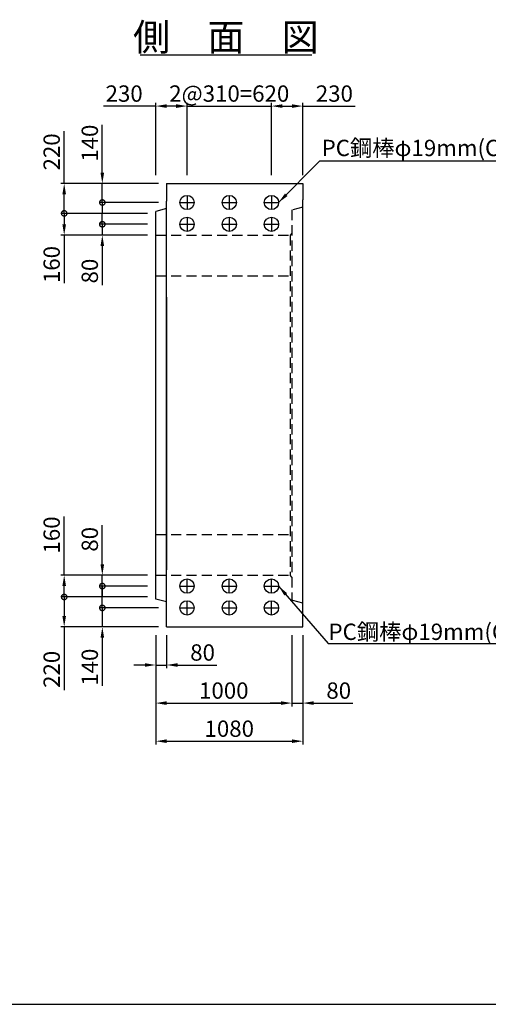
# Model space of a CAD drawing. Extents: x 20870 to 36470, y -3324 to 7676.
# Drawn here: x 28145 to 31586, y -3324 to 3914 of the extents above; entities that cross this region are included whole.
import ezdxf
from ezdxf.enums import TextEntityAlignment as Align

# ---------------------------------------------------------------- set-up
doc = ezdxf.new("R2010")
doc.units = 0
doc.header["$LTSCALE"] = 300
doc.header["$MEASUREMENT"] = 0
doc.linetypes.add('HIDDEN', pattern=[0.375, 0.25, -0.125])
doc.layers.get('DEFPOINTS').update_dxf_attribs({"linetype": 'CONTINUOUS'})
for name, color, linetype in [('HAIKIN', 2, 'CONTINUOUS'), ('HASEN', 4, 'HIDDEN'), ('PC', 3, 'CONTINUOUS'), ('SEIHIN', 3, 'CONTINUOUS'), ('SUNPOU', 1, 'CONTINUOUS')]:
    doc.layers.add(name, color=color, linetype=linetype)
doc.styles.get("Standard").update_dxf_attribs({"font": 'TXT.shx', "width": 0.8, "bigfont": 'BIGFONT.shx'})
doc.dimstyles.new('1-40', dxfattribs={"dimscale": 40, "dimtxt": 3, "dimasz": 2, "dimexe": 0.6, "dimexo": 1.5, "dimgap": 0.8, "dimtad": 1, "dimdec": 0, "dimzin": 0, "dimtxsty": 'STANDARD', "dimcen": 0, "dimclrd": 256, "dimclre": 256, "dimclrt": 256, "dimaunit": 1, "dimadec": 0, "dimazin": 0, "dimtfac": 1, "dimtdec": 0, "dimtix": 1, "dimtmove": 0, "dimatfit": 3, "dimfxl": 1, "dimtolj": 1, "dimtzin": 0, "dimarcsym": 0})
doc.dimstyles.get("Standard").update_dxf_attribs({"dimtxt": 0.18, "dimasz": 0.18, "dimexe": 0.18, "dimexo": 0.0625, "dimgap": 0.09, "dimtad": 0, "dimtih": 1, "dimtoh": 1, "dimdec": 4, "dimzin": 0, "dimdsep": 46, "dimtxsty": 'STANDARD', "dimcen": 0.09, "dimadec": 0, "dimazin": 0, "dimtfac": 1, "dimtdec": 4, "dimtix": 1, "dimtmove": 2, "dimatfit": 3, "dimfxl": 1, "dimtolj": 1, "dimtzin": 0, "dimarcsym": 0})

# ---------------------------------------------------------------- blocks, each defined once
blk = doc.blocks.new('_DotSmall')
at = {"layer": 'SUNPOU', "color": 0, "const_width": 0.5}
blk.add_lwpolyline([(-0.0625, 0, 1), (0.0625, 0, 1)], format="xyb", close=True, dxfattribs=at)
blk = doc.blocks.new('*D2')
at = {"layer": 'DEFPOINTS', "color": 0}
for p in [(28751.7, 2710.4), (29224, 2710.4), (29224, 2570.4)]:
    blk.add_point(p, dxfattribs=at)
at = {"layer": 'SUNPOU', "lineweight": -2}
for p, q in [((28751.7, 2790.4), (28751.7, 3142.4)), ((29164, 2710.4), (28727.7, 2710.4)), ((28751.7, 2570.4), (28751.7, 2710.4)), ((29164, 2570.4), (28727.7, 2570.4)), ((28751.7, 2570.4), (28751.7, 2490.4))]:
    blk.add_line(p, q, dxfattribs=at)
at = {"layer": 'SUNPOU'}
blk.add_solid([(28738.4, 2790.4), (28765, 2790.4), (28751.7, 2710.4)], dxfattribs=at)
at = {"layer": 'SUNPOU', "lineweight": -2, "xscale": 80, "yscale": 80, "zscale": 80, "rotation": 90}
blk.add_blockref('_DotSmall', (28751.7, 2570.4), dxfattribs=at)
at = {"layer": 'SUNPOU', "insert": (28659.7, 3006.4), "char_height": 120, "attachment_point": 5, "rotation": 90}
blk.add_mtext('\\A1;140', dxfattribs=at)
blk = doc.blocks.new('*D3')
at = {"layer": 'DEFPOINTS', "color": 0}
for p in [(28471.7, 2710.4), (29224, 2710.4), (29144, 2490.4)]:
    blk.add_point(p, dxfattribs=at)
at = {"layer": 'SUNPOU', "lineweight": -2}
for p, q in [((28471.7, 2710.4), (28471.7, 3094.4)), ((29164, 2710.4), (28447.7, 2710.4)), ((28471.7, 2490.4), (28471.7, 2630.4)), ((29084, 2490.4), (28447.7, 2490.4))]:
    blk.add_line(p, q, dxfattribs=at)
at = {"layer": 'SUNPOU'}
blk.add_solid([(28458.4, 2630.4), (28485, 2630.4), (28471.7, 2710.4)], dxfattribs=at)
at = {"layer": 'SUNPOU', "lineweight": -2, "xscale": 80, "yscale": 80, "zscale": 80, "rotation": 270}
blk.add_blockref('_DotSmall', (28471.7, 2490.4), dxfattribs=at)
at = {"layer": 'SUNPOU', "insert": (28379.7, 2942.4), "char_height": 120, "attachment_point": 5, "rotation": 90}
blk.add_mtext('\\A1;220', dxfattribs=at)
blk = doc.blocks.new('*D4')
at = {"layer": 'DEFPOINTS', "color": 0}
for p in [(29144, 2410.4), (28751.7, 2330.4), (29144, 2330.4)]:
    blk.add_point(p, dxfattribs=at)
at = {"layer": 'SUNPOU', "lineweight": -2}
for p, q in [((28751.7, 2410.4), (28751.7, 2490.4)), ((29084, 2410.4), (28727.7, 2410.4)), ((28751.7, 2410.4), (28751.7, 2330.4)), ((29084, 2330.4), (28727.7, 2330.4)), ((28751.7, 2250.4), (28751.7, 1962.4))]:
    blk.add_line(p, q, dxfattribs=at)
at = {"layer": 'SUNPOU'}
blk.add_solid([(28738.4, 2250.4), (28765, 2250.4), (28751.7, 2330.4)], dxfattribs=at)
at = {"layer": 'SUNPOU', "lineweight": -2, "xscale": 80, "yscale": 80, "zscale": 80, "rotation": 270}
blk.add_blockref('_DotSmall', (28751.7, 2410.4), dxfattribs=at)
at = {"layer": 'SUNPOU', "insert": (28659.7, 2066.4), "char_height": 120, "attachment_point": 5, "rotation": 90}
blk.add_mtext('\\A1;80', dxfattribs=at)
blk = doc.blocks.new('*D5')
at = {"layer": 'DEFPOINTS', "color": 0}
for p in [(29144, 2490.4), (28471.7, 2330.4), (29144, 2330.4)]:
    blk.add_point(p, dxfattribs=at)
at = {"layer": 'SUNPOU', "lineweight": -2}
for p, q in [((29084, 2490.4), (28447.7, 2490.4)), ((28471.7, 2490.4), (28471.7, 2410.4)), ((29084, 2330.4), (28447.7, 2330.4)), ((28471.7, 2330.4), (28471.7, 1978.4))]:
    blk.add_line(p, q, dxfattribs=at)
at = {"layer": 'SUNPOU'}
blk.add_solid([(28458.4, 2410.4), (28485, 2410.4), (28471.7, 2330.4)], dxfattribs=at)
at = {"layer": 'SUNPOU', "lineweight": -2, "xscale": 80, "yscale": 80, "zscale": 80, "rotation": 90}
blk.add_blockref('_DotSmall', (28471.7, 2490.4), dxfattribs=at)
at = {"layer": 'SUNPOU', "insert": (28379.7, 2114.4), "char_height": 120, "attachment_point": 5, "rotation": 90}
blk.add_mtext('\\A1;160', dxfattribs=at)
blk = doc.blocks.new('*D6')
at = {"layer": 'DEFPOINTS', "color": 0}
for p in [(28471.7, -169.6), (29144, -169.6), (29144, -329.6)]:
    blk.add_point(p, dxfattribs=at)
at = {"layer": 'SUNPOU', "lineweight": -2}
for p, q in [((28471.7, -169.6), (28471.7, 262.4)), ((29084, -169.6), (28447.7, -169.6)), ((28471.7, -329.6), (28471.7, -249.6)), ((29084, -329.6), (28447.7, -329.6))]:
    blk.add_line(p, q, dxfattribs=at)
at = {"layer": 'SUNPOU'}
blk.add_solid([(28458.4, -249.6), (28485, -249.6), (28471.7, -169.6)], dxfattribs=at)
at = {"layer": 'SUNPOU', "lineweight": -2, "xscale": 80, "yscale": 80, "zscale": 80, "rotation": 270}
blk.add_blockref('_DotSmall', (28471.7, -329.6), dxfattribs=at)
at = {"layer": 'SUNPOU', "insert": (28379.7, 126.4), "char_height": 120, "attachment_point": 5, "rotation": 90}
blk.add_mtext('\\A1;160', dxfattribs=at)
blk = doc.blocks.new('*D7')
at = {"layer": 'DEFPOINTS', "color": 0}
for p in [(28751.7, -169.6), (29144, -169.6), (29144, -249.6)]:
    blk.add_point(p, dxfattribs=at)
at = {"layer": 'SUNPOU', "lineweight": -2}
for p, q in [((28751.7, -89.6), (28751.7, 198.4)), ((29084, -169.6), (28727.7, -169.6)), ((28751.7, -249.6), (28751.7, -169.6)), ((29084, -249.6), (28727.7, -249.6)), ((28751.7, -249.6), (28751.7, -329.6))]:
    blk.add_line(p, q, dxfattribs=at)
at = {"layer": 'SUNPOU'}
blk.add_solid([(28738.4, -89.6), (28765, -89.6), (28751.7, -169.6)], dxfattribs=at)
at = {"layer": 'SUNPOU', "lineweight": -2, "xscale": 80, "yscale": 80, "zscale": 80, "rotation": 90}
blk.add_blockref('_DotSmall', (28751.7, -249.6), dxfattribs=at)
at = {"layer": 'SUNPOU', "insert": (28659.7, 94.4), "char_height": 120, "attachment_point": 5, "rotation": 90}
blk.add_mtext('\\A1;80', dxfattribs=at)
blk = doc.blocks.new('*D8')
at = {"layer": 'DEFPOINTS', "color": 0}
for p in [(29144, -329.6), (28471.7, -549.6), (29224, -549.6)]:
    blk.add_point(p, dxfattribs=at)
at = {"layer": 'SUNPOU', "lineweight": -2}
for p, q in [((29084, -329.6), (28447.7, -329.6)), ((28471.7, -329.6), (28471.7, -469.6)), ((29164, -549.6), (28447.7, -549.6)), ((28471.7, -549.6), (28471.7, -1013.6))]:
    blk.add_line(p, q, dxfattribs=at)
at = {"layer": 'SUNPOU'}
blk.add_solid([(28458.4, -469.6), (28485, -469.6), (28471.7, -549.6)], dxfattribs=at)
at = {"layer": 'SUNPOU', "lineweight": -2, "xscale": 80, "yscale": 80, "zscale": 80, "rotation": 90}
blk.add_blockref('_DotSmall', (28471.7, -329.6), dxfattribs=at)
at = {"layer": 'SUNPOU', "insert": (28379.7, -861.6), "char_height": 120, "attachment_point": 5, "rotation": 90}
blk.add_mtext('\\A1;220', dxfattribs=at)
blk = doc.blocks.new('*D39')
at = {"layer": 'DEFPOINTS', "color": 0}
for p in [(30224, 3279.2), (29994, 2710.4), (30224, 2710.4)]:
    blk.add_point(p, dxfattribs=at)
at = {"layer": 'SUNPOU', "lineweight": -2}
for p, q in [((29994, 2770.4), (29994, 3303.2)), ((30074, 3279.2), (30144, 3279.2)), ((30224, 2770.4), (30224, 3303.2)), ((30224, 3279.2), (30608, 3279.2))]:
    blk.add_line(p, q, dxfattribs=at)
at = {"layer": 'SUNPOU'}
for points in [[(30074, 3292.5), (30074, 3265.8), (29994, 3279.2)], [(30144, 3292.5), (30144, 3265.8), (30224, 3279.2)]]:
    blk.add_solid(points, dxfattribs=at)
at = {"layer": 'SUNPOU', "insert": (30456, 3371.2), "char_height": 120, "attachment_point": 5}
blk.add_mtext('\\A1;230', dxfattribs=at)
blk = doc.blocks.new('*D40')
at = {"layer": 'DEFPOINTS', "color": 0}
for p in [(29994, 3279.2), (29374, 2710.4), (29994, 2710.4)]:
    blk.add_point(p, dxfattribs=at)
at = {"layer": 'SUNPOU', "lineweight": -2}
for p, q in [((29294, 3279.2), (29214, 3279.2)), ((29374, 2770.4), (29374, 3303.2)), ((29374, 3279.2), (29994, 3279.2)), ((29994, 2770.4), (29994, 3303.2)), ((30074, 3279.2), (30154, 3279.2))]:
    blk.add_line(p, q, dxfattribs=at)
at = {"layer": 'SUNPOU'}
for points in [[(29294, 3292.5), (29294, 3265.8), (29374, 3279.2)], [(30074, 3292.5), (30074, 3265.8), (29994, 3279.2)]]:
    blk.add_solid(points, dxfattribs=at)
at = {"layer": 'SUNPOU', "insert": (29684, 3371.2), "char_height": 120, "attachment_point": 5}
blk.add_mtext('\\A1;2@310=620', dxfattribs=at)
blk = doc.blocks.new('*D41')
at = {"layer": 'DEFPOINTS', "color": 0}
for p in [(29374, 3279.2), (29144, 2710.4), (29374, 2710.4)]:
    blk.add_point(p, dxfattribs=at)
at = {"layer": 'SUNPOU', "lineweight": -2}
for p, q in [((29144, 3279.2), (28760, 3279.2)), ((29144, 2770.4), (29144, 3303.2)), ((29294, 3279.2), (29224, 3279.2)), ((29374, 2770.4), (29374, 3303.2))]:
    blk.add_line(p, q, dxfattribs=at)
at = {"layer": 'SUNPOU'}
for points in [[(29224, 3292.5), (29224, 3265.8), (29144, 3279.2)], [(29294, 3292.5), (29294, 3265.8), (29374, 3279.2)]]:
    blk.add_solid(points, dxfattribs=at)
at = {"layer": 'SUNPOU', "insert": (28912, 3371.2), "char_height": 120, "attachment_point": 5}
blk.add_mtext('\\A1;230', dxfattribs=at)
blk = doc.blocks.new('*D42')
at = {"layer": 'DEFPOINTS', "color": 0}
for p in [(29144, -549.6), (30224, -549.6), (30224, -1389.6)]:
    blk.add_point(p, dxfattribs=at)
at = {"layer": 'SUNPOU', "lineweight": -2}
for p, q in [((29144, -609.6), (29144, -1413.6)), ((30224, -609.6), (30224, -1413.6)), ((29224, -1389.6), (30144, -1389.6))]:
    blk.add_line(p, q, dxfattribs=at)
at = {"layer": 'SUNPOU'}
for points in [[(29224, -1376.2), (29224, -1402.9), (29144, -1389.6)], [(30144, -1376.2), (30144, -1402.9), (30224, -1389.6)]]:
    blk.add_solid(points, dxfattribs=at)
at = {"layer": 'SUNPOU', "insert": (29684, -1297.6), "char_height": 120, "attachment_point": 5}
blk.add_mtext('\\A1;1080', dxfattribs=at)
blk = doc.blocks.new('*D43')
at = {"layer": 'DEFPOINTS', "color": 0}
for p in [(29144, -549.6), (30144, -549.6), (30144, -1109.6)]:
    blk.add_point(p, dxfattribs=at)
at = {"layer": 'SUNPOU', "lineweight": -2}
for p, q in [((29144, -609.6), (29144, -1133.6)), ((30144, -609.6), (30144, -1133.6)), ((29224, -1109.6), (30064, -1109.6))]:
    blk.add_line(p, q, dxfattribs=at)
at = {"layer": 'SUNPOU'}
for points in [[(29224, -1096.2), (29224, -1122.9), (29144, -1109.6)], [(30064, -1096.2), (30064, -1122.9), (30144, -1109.6)]]:
    blk.add_solid(points, dxfattribs=at)
at = {"layer": 'SUNPOU', "insert": (29644, -1017.6), "char_height": 120, "attachment_point": 5}
blk.add_mtext('\\A1;1000', dxfattribs=at)
blk = doc.blocks.new('*D44')
at = {"layer": 'DEFPOINTS', "color": 0}
for p in [(30144, -549.6), (30224, -549.6), (30224, -1109.6)]:
    blk.add_point(p, dxfattribs=at)
at = {"layer": 'SUNPOU', "lineweight": -2}
for p, q in [((30144, -609.6), (30144, -1133.6)), ((30224, -609.6), (30224, -1133.6)), ((30064, -1109.6), (29984, -1109.6)), ((30144, -1109.6), (30224, -1109.6)), ((30304, -1109.6), (30592, -1109.6))]:
    blk.add_line(p, q, dxfattribs=at)
at = {"layer": 'SUNPOU'}
for points in [[(30064, -1096.2), (30064, -1122.9), (30144, -1109.6)], [(30304, -1096.2), (30304, -1122.9), (30224, -1109.6)]]:
    blk.add_solid(points, dxfattribs=at)
at = {"layer": 'SUNPOU', "insert": (30488, -1017.6), "char_height": 120, "attachment_point": 5}
blk.add_mtext('\\A1;80', dxfattribs=at)
blk = doc.blocks.new('*D45')
at = {"layer": 'DEFPOINTS', "color": 0}
for p in [(29144, -549.6), (29224, -549.6), (29224, -829.6)]:
    blk.add_point(p, dxfattribs=at)
at = {"layer": 'SUNPOU', "lineweight": -2}
for p, q in [((29144, -609.6), (29144, -853.6)), ((29224, -609.6), (29224, -853.6)), ((29064, -829.6), (28984, -829.6)), ((29144, -829.6), (29224, -829.6)), ((29304, -829.6), (29592, -829.6))]:
    blk.add_line(p, q, dxfattribs=at)
at = {"layer": 'SUNPOU'}
for points in [[(29064, -816.2), (29064, -842.9), (29144, -829.6)], [(29304, -816.2), (29304, -842.9), (29224, -829.6)]]:
    blk.add_solid(points, dxfattribs=at)
at = {"layer": 'SUNPOU', "insert": (29488, -737.6), "char_height": 120, "attachment_point": 5}
blk.add_mtext('\\A1;80', dxfattribs=at)
blk = doc.blocks.new('*D59')
at = {"layer": 'DEFPOINTS', "color": 0}
for p in [(28751.7, -409.6), (29224, -409.6), (29224, -549.6)]:
    blk.add_point(p, dxfattribs=at)
at = {"layer": 'SUNPOU', "lineweight": -2}
for p, q in [((28751.7, -409.6), (28751.7, -249.6)), ((29164, -409.6), (28727.7, -409.6)), ((28751.7, -409.6), (28751.7, -549.6)), ((29164, -549.6), (28727.7, -549.6)), ((28751.7, -629.6), (28751.7, -981.6))]:
    blk.add_line(p, q, dxfattribs=at)
at = {"layer": 'SUNPOU'}
blk.add_solid([(28738.4, -629.6), (28765, -629.6), (28751.7, -549.6)], dxfattribs=at)
at = {"layer": 'SUNPOU', "lineweight": -2, "xscale": 80, "yscale": 80, "zscale": 80, "rotation": 270}
blk.add_blockref('_DotSmall', (28751.7, -409.6), dxfattribs=at)
at = {"layer": 'SUNPOU', "insert": (28659.7, -845.6), "char_height": 120, "attachment_point": 5, "rotation": 90}
blk.add_mtext('\\A1;140', dxfattribs=at)

msp = doc.modelspace()

# ---------------------------------------------------------------- linework, layer by layer
at = {"layer": 'HAIKIN'}
msp.add_line((20869.7, -3323.8), (36469.7, -3323.8), dxfattribs=at)
at = {"layer": 'HASEN'}
for p, q in [((30224, 2535.4), (30144, 2515.4)), ((30144, 2515.4), (30144, -354.6)), ((29144, 2330.4), (30132, 2330.4)), ((30144, 2345.4), (30132, 2330.4)), ((30132, 2330.4), (30132, -169.6)), ((29144, 2030.4), (30132, 2030.4)), ((29144, 130.4), (30132, 130.4)), ((29144, -169.6), (30132, -169.6)), ((30144, -184.6), (30132, -169.6)), ((30224, -374.6), (30144, -354.6))]:
    msp.add_line(p, q, dxfattribs=at)
at = {"layer": 'PC'}
for p, q in [((29374, 2622.9), (29374, 2517.9)), ((29684, 2622.9), (29684, 2517.9)), ((29994, 2622.9), (29994, 2517.9)), ((29321.5, 2570.4), (29426.5, 2570.4)), ((29631.5, 2570.4), (29736.5, 2570.4)), ((29941.5, 2570.4), (30046.5, 2570.4)), ((29374, 2462.9), (29374, 2357.9)), ((29684, 2462.9), (29684, 2357.9)), ((29994, 2462.9), (29994, 2357.9)), ((29321.5, 2410.4), (29426.5, 2410.4)), ((29631.5, 2410.4), (29736.5, 2410.4)), ((29941.5, 2410.4), (30046.5, 2410.4)), ((29374, -302.1), (29374, -197.1)), ((29684, -302.1), (29684, -197.1)), ((29994, -302.1), (29994, -197.1)), ((29321.5, -249.6), (29426.5, -249.6)), ((29631.5, -249.6), (29736.5, -249.6)), ((29941.5, -249.6), (30046.5, -249.6)), ((29374, -462.1), (29374, -357.1)), ((29684, -462.1), (29684, -357.1)), ((29994, -462.1), (29994, -357.1)), ((29321.5, -409.6), (29426.5, -409.6)), ((29631.5, -409.6), (29736.5, -409.6)), ((29941.5, -409.6), (30046.5, -409.6))]:
    msp.add_line(p, q, dxfattribs=at)
for centre in [(29374, 2570.4), (29684, 2570.4), (29994, 2570.4), (29374, 2410.4), (29684, 2410.4), (29994, 2410.4), (29374, -249.6), (29684, -249.6), (29994, -249.6), (29374, -409.6), (29684, -409.6), (29994, -409.6)]:
    msp.add_circle(centre, 52.5, dxfattribs=at)
at = {"layer": 'SEIHIN'}
for p, q in [((29224, 2710.4), (29224, 2580.4)), ((29224, 2710.4), (30224, 2710.4)), ((30224, 2710.4), (30224, 2590.4)), ((29224, -549.6), (29224, 2580.4)), ((30224, -549.6), (30224, 2590.4)), ((29224, 2525.4), (29144, 2505.4)), ((29144, -344.6), (29144, 2505.4)), ((29224, 1875.4), (29224, -129.6)), ((29224, -364.6), (29144, -344.6)), ((30224, -549.6), (30224, -464.6)), ((29224, -549.6), (30224, -549.6))]:
    msp.add_line(p, q, dxfattribs=at)
at = {"layer": 'SUNPOU'}
for p, q in [((29029.9, 3656.4), (30289.4, 3656.4)), ((31872.5, 2873.9), (30346.4, 2873.9)), ((30410.7, -672.3), (31897.9, -672.3))]:
    msp.add_line(p, q, dxfattribs=at)

# ---------------------------------------------------------------- texts
msp.add_text('側\u3000面\u3000図', height=200, dxfattribs=at).set_placement((29659.7, 3686.4), align=Align.CENTER)
for p in [(30362.4, 2911.5), (30412.9, -645.3)]:
    msp.add_text('PC鋼棒φ19mm(C種)', height=120, dxfattribs=at).set_placement(p)

# ---------------------------------------------------------------- dimensions: what is measured, and where the dimension line sits
for base, p1, p2, picture, middle in [((29374, 3279.2), (29144, 2710.4), (29374, 2710.4), '*D41', (28912, 3279.2)), ((30224, 3279.2), (29994, 2710.4), (30224, 2710.4), '*D39', (30456, 3279.2)), ((29224, -829.6), (29144, -549.6), (29224, -549.6), '*D45', (29488, -829.6)), ((30224, -1109.6), (30144, -549.6), (30224, -549.6), '*D44', (30488, -1109.6))]:
    dim = msp.add_linear_dim(base=base, p1=p1, p2=p2, dimstyle='1-40', dxfattribs=at)
    dim.commit()
    dim.dimension.update_dxf_attribs({"geometry": picture, "text_midpoint": middle, "dimtype": 160})
dim = msp.add_linear_dim(base=(29994, 3279.2), p1=(29374, 2710.4), p2=(29994, 2710.4), text='2@310=<>', dimstyle='1-40', dxfattribs=at)
dim.commit()
dim.dimension.update_dxf_attribs({"geometry": '*D40', "text_midpoint": (29684, 3371.2)})
for base, p1, p2, angle, override, picture, middle in [((28751.7, 2710.4), (29224, 2570.4), (29224, 2710.4), 90, {"dimblk1": 'DotSmall', "dimsah": 1}, '*D2', (28751.7, 3006.4)), ((28471.7, 2710.4), (29144, 2490.4), (29224, 2710.4), 270, {"dimblk1": 'DotSmall', "dimsah": 1}, '*D3', (28471.7, 2942.4)), ((28471.7, 2330.4), (29144, 2490.4), (29144, 2330.4), 270, {"dimblk1": 'DotSmall', "dimsah": 1}, '*D5', (28471.7, 2114.4)), ((28751.7, 2330.4), (29144, 2410.4), (29144, 2330.4), 270, {"dimblk1": 'DotSmall', "dimsah": 1}, '*D4', (28751.7, 2066.4)), ((28471.7, -169.6), (29144, -329.6), (29144, -169.6), 90, {"dimblk1": 'DotSmall', "dimsah": 1}, '*D6', (28471.7, 126.4)), ((28751.7, -169.6), (29144, -249.6), (29144, -169.6), 90, {"dimblk1": 'DotSmall', "dimsah": 1}, '*D7', (28751.7, 94.4)), ((28751.7, -409.6), (29224, -549.6), (29224, -409.6), 90, {"dimblk2": 'DotSmall', "dimsah": 1}, '*D59', (28751.7, -845.6)), ((28471.7, -549.6), (29144, -329.6), (29224, -549.6), 90, {"dimblk1": 'DotSmall', "dimsah": 1}, '*D8', (28471.7, -861.6))]:
    dim = msp.add_linear_dim(base=base, p1=p1, p2=p2, angle=angle, dimstyle='1-40', override=override, dxfattribs=at)
    dim.commit()
    dim.dimension.update_dxf_attribs({"geometry": picture, "text_midpoint": middle, "dimtype": 160})
for base, p2, picture, middle in [((30224, -1389.6), (30224, -549.6), '*D42', (29684, -1297.6)), ((30144, -1109.6), (30144, -549.6), '*D43', (29644, -1017.6))]:
    dim = msp.add_linear_dim(base=base, p1=(29144, -549.6), p2=p2, dimstyle='1-40', dxfattribs=at)
    dim.commit()
    dim.dimension.update_dxf_attribs({"geometry": picture, "text_midpoint": middle})

# ---------------------------------------------------------------- leaders
for points in [[(30046.5, 2570.4), (30346.4, 2873.9)], [(30046.5, -249.6), (30410.7, -672.3)]]:
    msp.add_leader(points, dimstyle='STANDARD', override={"dimscale": 40, "dimtxt": 2.5, "dimasz": 2, "dimexe": 1, "dimexo": 2, "dimgap": 0.8, "dimtih": 0, "dimtoh": 0, "dimdec": 0, "dimzin": 8, "dimcen": 0, "dimclre": 256, "dimaunit": 1, "dimtdec": 0, "dimtix": 1, "dimtofl": 1, "dimtmove": 2, "dimatfit": 0, "dimtvp": 1, "dimtzin": 8}, dxfattribs=at)

doc.saveas('drawing.dxf')
